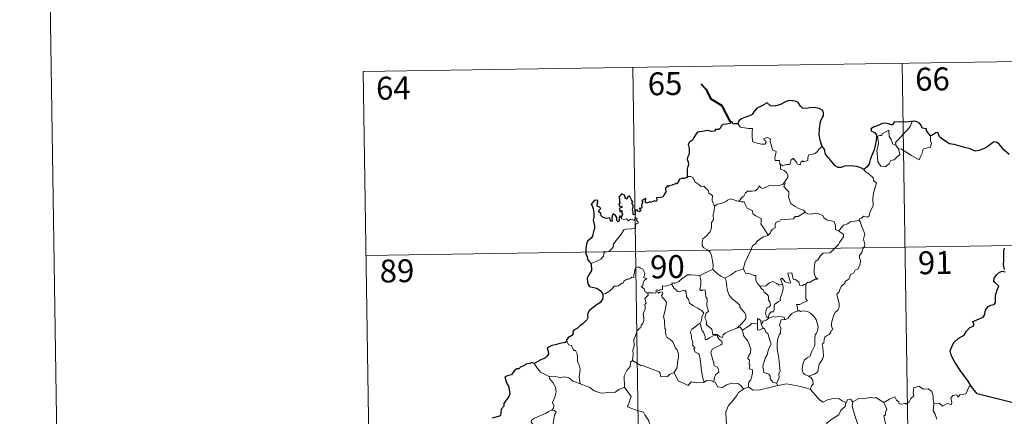
# Model space of a CAD drawing. Units: metres. Extents: x 603331 to 607830, y 4717241 to 4720279.
# Drawn here: x 603581 to 603903, y 4719427 to 4719557 of the extents above; entities that cross this region are included whole.
import ezdxf
from ezdxf.enums import TextEntityAlignment as Align

# ---------------------------------------------------------------- set-up
doc = ezdxf.new("R2010")
doc.units = ezdxf.units.M
doc.header["$MEASUREMENT"] = 0
doc.layers.add('Level 63', color=7, linetype='Continuous', lineweight=0)
doc.styles.add('Arial', font='ARIAL.TTF', dxfattribs={"height": 0.2})

msp = doc.modelspace()

# ---------------------------------------------------------------- linework, layer by layer
at = {"layer": 'Level 63', "linetype": 'Continuous', "lineweight": 0}
for points in [[(603580.63, 4720214.5), (603625.99, 4717244.86)], [(603693.21, 4719540.36), (603958.02, 4719544.41)], [(603693.21, 4719540.36), (603696.89, 4719299.46)], [(603781.48, 4719541.71), (603785.16, 4719300.81)], [(603869.75, 4719543.06), (603873.43, 4719302.16)], [(603867.83, 4719515.98), (603867.55, 4719517.16), (603868.38, 4719518.03), (603870.25, 4719520.1), (603871.33, 4719521.17), (603872.37, 4719522.4), (603872.99, 4719524.04)], [(603815.91, 4719523.27), (603816.79, 4719522.1), (603819.38, 4719521.76), (603820.73, 4719521.76), (603820.6, 4719520.6), (603820.56, 4719518.71), (603820.75, 4719518.1), (603820.87, 4719517.3), (603822.28, 4719516.87), (603823.65, 4719516.6), (603824.71, 4719516.57), (603825.19, 4719517.11), (603825.04, 4719517.51), (603824.53, 4719517.97), (603824.38, 4719518.4), (603825.59, 4719518.74), (603826.56, 4719518.27), (603826.54, 4719517.4), (603826.85, 4719516.39), (603827.22, 4719514.73), (603828.41, 4719514.15), (603828.34, 4719513.5), (603828.09, 4719512.76), (603828.02, 4719511.91), (603828.14, 4719511.26), (603829.54, 4719511.28), (603829.66, 4719510.74), (603829.56, 4719510.37), (603829.88, 4719509.81)], [(603868.58, 4719515.01), (603869, 4719513.15), (603868.05, 4719512.41), (603867.17, 4719511.4), (603866.07, 4719511.28), (603865.47, 4719510.14), (603864.21, 4719509.13), (603862.76, 4719509.34), (603861.79, 4719510.75), (603861.69, 4719512.4), (603861.43, 4719514.46), (603861.85, 4719516.09), (603862, 4719517.1), (603861.71, 4719519.07), (603862.27, 4719519.38), (603863.13, 4719519.37), (603863.19, 4719519.96), (603865.42, 4719521.11), (603865.49, 4719519.1), (603866.17, 4719518.08), (603866.64, 4719516.59)], [(603879.03, 4719519.29), (603879.05, 4719518.64), (603878.99, 4719517.57), (603879.35, 4719516.74), (603879.18, 4719516.14), (603878.99, 4719515.5), (603877.99, 4719515.37), (603876.66, 4719514.94), (603876.31, 4719513.68), (603875.91, 4719512.7), (603875.27, 4719511.39)], [(603843.5, 4719515.79), (603842.57, 4719515.02), (603841.83, 4719513.93), (603840.94, 4719513.38), (603839.13, 4719513.08), (603838.82, 4719512.16), (603838.8, 4719511.28), (603837.43, 4719510.76), (603837.17, 4719511.11), (603836.7, 4719510.8), (603836.29, 4719509.85), (603835.34, 4719510.11), (603835.15, 4719510.66), (603834.4, 4719511.52), (603834.05, 4719512.04), (603833.9, 4719511.79), (603833.41, 4719511.41), (603832.9, 4719509.91), (603831.75, 4719509.9), (603830.69, 4719509.45), (603830, 4719509.87), (603829.88, 4719509.81)], [(603866.64, 4719516.59), (603867.73, 4719516.11), (603867.83, 4719515.98)], [(603867.83, 4719515.98), (603868.58, 4719515.01)], [(603875.27, 4719511.39), (603872.79, 4719512.89), (603871.31, 4719513.86), (603869.51, 4719514.92), (603868.58, 4719515.01)], [(603829.88, 4719509.81), (603829.83, 4719508.38), (603831.04, 4719507.97), (603831.85, 4719507.33), (603832.31, 4719506.57), (603832.28, 4719505.71), (603831.69, 4719505), (603831.16, 4719504.15)], [(603857.14, 4719508.33), (603857.77, 4719507.55), (603858.85, 4719506.82), (603860.2, 4719505.54), (603860.36, 4719504.66), (603861.38, 4719503.78), (603860.99, 4719502.86), (603860.31, 4719500.54), (603860.09, 4719498.67), (603860.19, 4719496.41), (603859.53, 4719494.99), (603858.99, 4719493.72), (603858.88, 4719493.06), (603858.35, 4719492.62), (603857.02, 4719493.04), (603856.43, 4719492.39), (603855.81, 4719492.07), (603855.65, 4719491.54)], [(603799.35, 4719505.94), (603800.52, 4719505.99), (603801.13, 4719505.68), (603801.58, 4719504.89), (603801.79, 4719504.2), (603803.16, 4719503.36), (603803.9, 4719502.69), (603804.75, 4719502.77), (603805.59, 4719502), (603806.17, 4719501.38), (603806.37, 4719500.58), (603807.61, 4719499.79), (603807.52, 4719498.11), (603808.3, 4719496.24)], [(603816.37, 4719497.86), (603817.19, 4719499.1), (603817.92, 4719499.51), (603818.43, 4719500.67), (603819.2, 4719501.13), (603820.58, 4719501.19), (603821.62, 4719501.25), (603822.41, 4719501.92), (603822.94, 4719502.94), (603823.35, 4719502.38), (603823.94, 4719502.02), (603825.37, 4719502.62), (603826.27, 4719503.03), (603827.44, 4719502.93), (603829.07, 4719503), (603830.65, 4719503.42), (603831.16, 4719504.15)], [(603831.16, 4719504.15), (603831.44, 4719503.74), (603830.99, 4719502.73), (603831.83, 4719501.72), (603832.63, 4719500.95), (603832.58, 4719500), (603832.5, 4719499.29), (603832.9, 4719498.05), (603833.25, 4719497.18), (603834.52, 4719496.26), (603836.07, 4719495.37), (603837.43, 4719495), (603837.94, 4719494.26)], [(603808.3, 4719496.24), (603809.27, 4719496.88), (603810.38, 4719497.12), (603811.29, 4719497.48), (603812.17, 4719497.89), (603812.56, 4719498.29), (603813.6, 4719498.62), (603814.59, 4719498.31), (603815.94, 4719497.95), (603816.37, 4719497.86)], [(603808.3, 4719496.24), (603808.15, 4719494.68), (603807.78, 4719493.49), (603807.9, 4719491.84), (603807.33, 4719490.97), (603807.27, 4719489.12), (603806.68, 4719487.75), (603805.54, 4719486.5), (603804.48, 4719485.55), (603804.2, 4719484.26), (603804.26, 4719483.31), (603804.76, 4719482.61), (603805.99, 4719482.02), (603806.79, 4719481.16), (603807.28, 4719480.11), (603807.65, 4719478.42), (603807.77, 4719476.89), (603807.76, 4719475.48)], [(603816.37, 4719497.86), (603816.95, 4719497.73), (603818.03, 4719497.7), (603818.35, 4719496.9), (603818.91, 4719495.66), (603820.57, 4719494.83), (603820.95, 4719493.66), (603821.78, 4719493.13), (603823.55, 4719492.19), (603823.5, 4719491.17), (603823.47, 4719490.44), (603824.29, 4719489.15), (603825.84, 4719486.77)], [(603767.85, 4719477.45), (603769.44, 4719478.16), (603771.07, 4719478.89), (603771.93, 4719479.87), (603772.02, 4719480.9), (603772.28, 4719481.26), (603773.65, 4719481.43), (603774.44, 4719482.11), (603775.16, 4719483.04), (603775.01, 4719483.76), (603775.95, 4719484.92), (603776.98, 4719486.18), (603777.76, 4719487.23), (603778.52, 4719488.55), (603779.39, 4719488.79), (603781.05, 4719488.86), (603782.35, 4719488.92), (603782.37, 4719489.25), (603782.34, 4719489.97), (603782.55, 4719490.48), (603783.4, 4719490.76), (603783.06, 4719491.2), (603782.73, 4719491.81), (603782.92, 4719492.29), (603782.59, 4719492.43), (603782.15, 4719492.02), (603781.83, 4719491.73), (603780.85, 4719491.98), (603780.13, 4719491.48), (603779.48, 4719492.12), (603778.52, 4719491.92), (603777.76, 4719492.16), (603777.69, 4719492.46)], [(603837.94, 4719494.26), (603835.72, 4719492.91), (603834.71, 4719492.88), (603834.11, 4719492.07), (603829.91, 4719491.77), (603829.64, 4719491.36), (603828.42, 4719491.03), (603828.17, 4719490.25), (603828.13, 4719489.22), (603827.23, 4719488.76), (603826.73, 4719487.95), (603826.65, 4719487.54), (603825.84, 4719486.77)], [(603837.94, 4719494.26), (603837.96, 4719494.21), (603838.84, 4719493.78), (603840.09, 4719493.61), (603841.28, 4719493.93), (603842.43, 4719493.77), (603843.79, 4719493.24), (603844.09, 4719492.49), (603845.15, 4719491.66), (603846.53, 4719491.42), (603847.41, 4719491.22), (603847.89, 4719489.89), (603847.93, 4719488.59), (603848.97, 4719488.09)], [(603855.65, 4719491.54), (603856.09, 4719491.05), (603856.42, 4719489.78), (603857.48, 4719487.16), (603857.05, 4719485.43), (603857.25, 4719484.54), (603857.5, 4719483.72), (603857.37, 4719483.1), (603856.83, 4719482.35), (603856.49, 4719481.13), (603855.72, 4719480.16), (603855.73, 4719479.38), (603856.06, 4719478.62), (603856.03, 4719477.26), (603855.59, 4719476.33), (603855.38, 4719475.79), (603854.33, 4719475.31), (603853.92, 4719474.44), (603852.85, 4719473.94), (603852.58, 4719473.25), (603852.28, 4719472.39), (603851.03, 4719471.61), (603851.04, 4719471.19), (603849.75, 4719469.93), (603849.3, 4719469.03), (603849.14, 4719468.23), (603848.3, 4719467.48), (603848.53, 4719466.51), (603849.1, 4719464.4), (603849.08, 4719463.09), (603848.62, 4719462.16), (603847.79, 4719461.5), (603847.31, 4719460.67), (603846.97, 4719459.18), (603846.63, 4719457.94), (603846.56, 4719456.98), (603846.79, 4719456.39), (603846.99, 4719455.77), (603846.44, 4719455.6), (603846.32, 4719454.96), (603845.8, 4719454.29), (603844.97, 4719453.8), (603844.39, 4719453.36), (603844.2, 4719452.74), (603844.11, 4719451.41), (603843.64, 4719451.26), (603843.57, 4719451.02), (603843.76, 4719450.07), (603843.89, 4719448.51), (603843.99, 4719447.4), (603843.79, 4719446.44)], [(603848.97, 4719488.09), (603849.7, 4719489.12), (603850.54, 4719490.04), (603851.8, 4719490.53), (603852.85, 4719491.19), (603854.11, 4719491.39), (603855.65, 4719491.54)], [(603694.13, 4719480.14), (604047.21, 4719485.53)], [(603825.84, 4719486.77), (603825.74, 4719486.68), (603824.16, 4719486.18), (603822.22, 4719484.77), (603821.65, 4719483.9), (603820.72, 4719483.27), (603820.21, 4719481.87), (603819.09, 4719479.6), (603818.17, 4719477.67), (603817.75, 4719475.85), (603817.78, 4719475.79)], [(603848.97, 4719488.09), (603849.98, 4719487.44), (603850.52, 4719487.04), (603850.54, 4719486.28), (603850.01, 4719485.42), (603849.2, 4719484.32), (603848.9, 4719483.67), (603847.95, 4719482.7), (603846.13, 4719481.01), (603843.86, 4719480.88), (603842.87, 4719479.94), (603842.12, 4719478.73), (603841.22, 4719478.11), (603841.07, 4719476.85), (603840.94, 4719475.55), (603840.87, 4719474.38), (603841.35, 4719472.99), (603842.14, 4719472.38), (603841.29, 4719472.36), (603839.38, 4719471.28), (603838.79, 4719471.34), (603838.13, 4719470.7)], [(603786.46, 4719467.89), (603786.38, 4719467.89), (603786, 4719467.8), (603785.84, 4719468.15), (603785.46, 4719468.29), (603785.18, 4719469.17), (603784.27, 4719469.93), (603784.77, 4719470.23), (603784.84, 4719471.17), (603785.18, 4719471.88), (603786.05, 4719472.53), (603785, 4719472.94), (603785.35, 4719473.54), (603785.43, 4719474.37), (603784.77, 4719475.64), (603784, 4719475.98), (603783.36, 4719476.36), (603782.39, 4719476.02), (603782.12, 4719475.39), (603782.03, 4719474.43), (603781.81, 4719473.92), (603781.79, 4719472.96), (603781.19, 4719473.04), (603780.62, 4719472.54), (603779.92, 4719472.21), (603779.91, 4719472.52), (603779.22, 4719472.2), (603778.57, 4719471.69), (603778.24, 4719470.96), (603777.89, 4719471.07), (603776.82, 4719470.15), (603776.3, 4719470.1), (603775.41, 4719470.04), (603774.65, 4719469.14), (603773.69, 4719468.37), (603772.54, 4719467.7), (603771.71, 4719467.36)], [(603803.43, 4719473.53), (603803.42, 4719473.54), (603804.55, 4719474.11), (603806.6, 4719475.04), (603807.76, 4719475.48)], [(603807.76, 4719475.48), (603809.13, 4719474.19), (603810.37, 4719473.33), (603811.69, 4719472.74)], [(603817.78, 4719475.79), (603816.54, 4719475.33), (603815.14, 4719474.87), (603813.72, 4719473.76), (603811.69, 4719472.74)], [(603817.78, 4719475.79), (603818.41, 4719474.32), (603819.9, 4719474.15), (603821.14, 4719473.56), (603821.8, 4719473.52), (603821.77, 4719471.94), (603822.35, 4719470.92), (603823.11, 4719470.02)], [(603794.25, 4719470.64), (603794.27, 4719471.04), (603795.41, 4719471.06), (603796.57, 4719471.57), (603797.53, 4719472.51), (603798.6, 4719473.28), (603799.39, 4719473.8), (603800.63, 4719473.83), (603803.43, 4719473.53), (603803.42, 4719473.54)], [(603815.59, 4719456.34), (603813.27, 4719455.43), (603811.76, 4719454.63), (603811.1, 4719454.18), (603810.86, 4719453.3), (603809.91, 4719453.64), (603809.09, 4719454.22), (603807.75, 4719454.2), (603807.35, 4719455.97), (603805.68, 4719457.41), (603805.64, 4719458.16), (603805.49, 4719458.79), (603805.08, 4719459.67), (603805.56, 4719461.2), (603806.34, 4719461.91), (603805.79, 4719463.65), (603805.81, 4719465.91), (603805.43, 4719466.55), (603805.24, 4719468.71), (603804.4, 4719468.84), (603803.89, 4719468.55), (603803.49, 4719468.98), (603803.75, 4719470.46), (603803.78, 4719471.99), (603803.42, 4719473.54)], [(603811.69, 4719472.74), (603812.13, 4719471.79), (603812.32, 4719469.9), (603812.51, 4719468.5), (603813.07, 4719467.16), (603814.12, 4719465.78), (603815.54, 4719464.73), (603816.56, 4719463.84), (603816.53, 4719463.16), (603817.21, 4719462.39), (603818.07, 4719461.4), (603818.49, 4719460.71), (603818.53, 4719459.36), (603817.76, 4719458.46), (603817.11, 4719457.7), (603815.59, 4719456.34)], [(603838.13, 4719470.7), (603837.6, 4719470.57), (603837.05, 4719470.26), (603836.13, 4719470.35), (603835.97, 4719470.96), (603835.86, 4719471.54), (603834.71, 4719472.23), (603834.03, 4719472.38), (603833.61, 4719474.4), (603832.33, 4719474.36), (603832.46, 4719473.3), (603833.21, 4719471.39), (603833.01, 4719471.01), (603831.98, 4719471.24), (603831.32, 4719471.6), (603830.41, 4719472.65), (603829.92, 4719472.38), (603830.56, 4719470.7)], [(603794.25, 4719470.64), (603793.2, 4719470.39), (603792.32, 4719470.12), (603791.27, 4719470.22), (603791.24, 4719468.83), (603790.42, 4719469), (603790.19, 4719468.56), (603789.43, 4719468.86), (603789.12, 4719468.74), (603789.14, 4719468.26), (603789.13, 4719468.24)], [(603803.61, 4719457.95), (603804.03, 4719458.88), (603804.16, 4719460.04), (603804.79, 4719461.18), (603804.12, 4719462.04), (603802.85, 4719462.83), (603801.17, 4719463.73), (603800.1, 4719464.48), (603799.69, 4719465.82), (603799.09, 4719466.62), (603798.93, 4719468.09), (603798.49, 4719468.8), (603797.66, 4719468.57), (603796.84, 4719468.21), (603796.09, 4719468.33), (603795.64, 4719468.94), (603795.04, 4719469.34), (603794.25, 4719470.64)], [(603823.11, 4719470.02), (603825.03, 4719470.23), (603826.31, 4719471.16), (603827.35, 4719471.55), (603828.66, 4719470.96), (603829.4, 4719470.38), (603830.56, 4719470.7)], [(603823.11, 4719470.02), (603823.61, 4719469.2), (603824.17, 4719468.85), (603824.48, 4719468.16), (603825.36, 4719467.45), (603826, 4719466.78), (603825.92, 4719465.97), (603825.8, 4719465.69), (603826.39, 4719464.94), (603826.6, 4719463.78), (603826.05, 4719463.18), (603825.52, 4719463.14), (603825.18, 4719462.09), (603824.99, 4719461.28), (603825.32, 4719459.91), (603825.81, 4719459.92)], [(603830.56, 4719470.7), (603830.68, 4719470.37), (603830.79, 4719469.41), (603830.63, 4719468.65), (603830.33, 4719467.6), (603830.02, 4719466.69), (603829.76, 4719465.97), (603829.9, 4719465.4), (603829.23, 4719465.03), (603828.05, 4719464.13), (603827.78, 4719463.83), (603827.78, 4719462.4), (603827.57, 4719461.71), (603826.86, 4719461.7), (603826.15, 4719460.91), (603825.81, 4719459.92)], [(603838.13, 4719470.7), (603838.23, 4719468.62), (603838.23, 4719467.04), (603838.21, 4719465.9), (603838.7, 4719465.28), (603836.93, 4719464.51), (603836.26, 4719464.12), (603835.08, 4719464.06), (603835.5, 4719463.04), (603835.61, 4719461.86)], [(603781.39, 4719445.78), (603781.57, 4719447.76), (603781.55, 4719449.09), (603781.91, 4719450.37), (603781.84, 4719452.56), (603782.38, 4719453.81), (603782.94, 4719455.42), (603783.4, 4719455.83), (603783.66, 4719456.37), (603784.14, 4719456.43), (603784.24, 4719457.32), (603784.79, 4719457.85), (603785.11, 4719458.85), (603785.13, 4719459.5), (603784.85, 4719460.96), (603785.15, 4719461.62), (603785.55, 4719462.42), (603785.52, 4719463.16), (603785.43, 4719464.02), (603785.92, 4719464.53), (603785.44, 4719465.99), (603786.58, 4719467.1), (603786.46, 4719467.89)], [(603789.13, 4719468.24), (603788.89, 4719467.82), (603788.18, 4719467.87), (603786.82, 4719467.85), (603786.46, 4719467.89)], [(603789.13, 4719468.24), (603789.73, 4719468.08), (603789.94, 4719467.75), (603790.19, 4719468), (603791.09, 4719468.18), (603791.35, 4719467.83), (603791.18, 4719467.4), (603790.91, 4719466.98), (603791.06, 4719466.47), (603791.9, 4719465.67), (603792.58, 4719464.85), (603792.21, 4719462.76), (603791.52, 4719460), (603791.74, 4719459.39), (603791.92, 4719458.6), (603792.02, 4719456.19), (603792.3, 4719455.78), (603792.16, 4719455.34), (603792.31, 4719454.18), (603792.79, 4719453.22), (603793.74, 4719452.62), (603794.6, 4719451.86), (603795.02, 4719450.82), (603795.43, 4719449.79), (603796.03, 4719449.17), (603796.5, 4719447.94), (603796.49, 4719446.58), (603796.27, 4719445.99), (603796.08, 4719443.88), (603795.98, 4719443.4), (603795.05, 4719441.84)], [(603823.52, 4719457.55), (603823.46, 4719458.82), (603822.71, 4719459.41), (603822.35, 4719459.47), (603822.32, 4719457.72)], [(603826.07, 4719459.57), (603825.19, 4719458.9), (603824.17, 4719458.6), (603823.52, 4719457.55)], [(603825.81, 4719459.92), (603826.07, 4719459.57)], [(603826.07, 4719459.57), (603827.52, 4719460.17), (603828.23, 4719459.88), (603829.33, 4719460.11), (603831.06, 4719459.9), (603831.24, 4719459.14)], [(603835.61, 4719461.86), (603834.4, 4719461.61), (603833.55, 4719461.08), (603832.72, 4719460.12), (603832.4, 4719459.58), (603831.49, 4719459.16), (603831.24, 4719459.14)], [(603835.61, 4719461.86), (603835.99, 4719462.05), (603836.44, 4719461.77), (603837.32, 4719461.97), (603838.68, 4719461.74), (603839.68, 4719461.18), (603840.8, 4719460.13), (603841.56, 4719459.11), (603842.03, 4719457.66), (603842.21, 4719456.66), (603841.99, 4719455.42), (603841.68, 4719454.69), (603841.27, 4719454.18), (603841.17, 4719452.79), (603841.09, 4719452.06), (603841.11, 4719450.68), (603840.52, 4719449.36), (603840.07, 4719448.54), (603839.64, 4719447.13), (603838.62, 4719446.58), (603837.74, 4719445.95), (603837.29, 4719444.91), (603837.07, 4719443.72), (603836.99, 4719442.56), (603837.27, 4719441.62), (603837.89, 4719441.14), (603839.18, 4719440.6)], [(603803.61, 4719457.95), (603802.58, 4719457.35), (603801.69, 4719456.58), (603800.87, 4719455.98), (603800.39, 4719455.13), (603800.76, 4719453.63), (603800.75, 4719452.81), (603801.05, 4719452.14), (603801.19, 4719451.33), (603801.08, 4719450.83), (603801.33, 4719450.29), (603801.79, 4719450.03), (603801.84, 4719449.81), (603801.47, 4719449.65), (603801.47, 4719449.36), (603801.7, 4719449.21), (603801.85, 4719448.54), (603802.86, 4719448.07), (603803.26, 4719447.75), (603803.57, 4719446.2), (603803.77, 4719444.32), (603804.05, 4719442.36), (603804.45, 4719439.95), (603804.82, 4719438.62)], [(603807.99, 4719438.79), (603808.28, 4719440.19), (603808.61, 4719441.01), (603809.7, 4719441.87), (603809.56, 4719442.76), (603809.28, 4719443.5), (603808.2, 4719444.03), (603808.05, 4719444.84), (603807.48, 4719446.71), (603807.11, 4719448.27), (603807.52, 4719449.4), (603808.79, 4719450.15), (603810.33, 4719450.85), (603810.81, 4719451.16), (603810.7, 4719451.95), (603809.95, 4719452.58), (603809.4, 4719453.21), (603809.09, 4719453.98), (603807.84, 4719453.82), (603806.65, 4719453.19), (603805.72, 4719452.64), (603805.18, 4719452.59), (603805.19, 4719453.58), (603804.66, 4719454.99), (603804.17, 4719455.4), (603803.79, 4719457.01), (603803.6, 4719457.94), (603803.61, 4719457.95)], [(603815.59, 4719456.34), (603816.65, 4719456.61), (603817.4, 4719455.67)], [(603822.32, 4719457.72), (603821, 4719457.92), (603820.36, 4719457.89), (603819.94, 4719457.3), (603818.74, 4719456.58), (603817.4, 4719455.67)], [(603822.32, 4719457.72), (603822.33, 4719457.67), (603822.38, 4719455.74), (603822.87, 4719455.67), (603823.52, 4719456), (603824.27, 4719456.33)], [(603823.52, 4719457.55), (603824.22, 4719456.36), (603824.27, 4719456.33)], [(603824.27, 4719456.33), (603824.8, 4719455.97), (603825.13, 4719455.01), (603825.69, 4719454.59), (603826.55, 4719452.05), (603826.79, 4719451.06), (603825.98, 4719449.43), (603825.52, 4719447.6), (603824.85, 4719446.47), (603824.11, 4719443.83), (603824.41, 4719441.83), (603826.04, 4719441.24), (603826.47, 4719440.62), (603826.55, 4719439.7), (603827.37, 4719438.66), (603828.62, 4719438.33)], [(603831.24, 4719459.14), (603830.1, 4719459), (603829.91, 4719458.44), (603829.6, 4719457.14), (603830.03, 4719456.47), (603829.93, 4719454.66), (603829.41, 4719454.09), (603828.89, 4719452.5), (603828.75, 4719450.88), (603828.83, 4719449.42), (603829.31, 4719446.53), (603829.54, 4719444.31), (603829.67, 4719442.9), (603829.73, 4719442.34), (603829.39, 4719441.41), (603829.41, 4719440.14), (603829.11, 4719439.27), (603828.62, 4719438.33)], [(603817.4, 4719455.67), (603817.81, 4719453.89), (603818.44, 4719452.99), (603819.03, 4719452.24), (603819.56, 4719451.27), (603820.17, 4719449.48), (603820.03, 4719448.24), (603819.49, 4719447.36), (603819.15, 4719446.34), (603819.72, 4719445.86), (603819.66, 4719444.56), (603819.88, 4719444.17), (603819.71, 4719443.05), (603820.67, 4719442.71), (603820.75, 4719441.43), (603820.41, 4719440.23), (603820.11, 4719439.42), (603819.65, 4719438.81), (603819.37, 4719438.15), (603819.45, 4719436.95)], [(603759.93, 4719452.1), (603760.47, 4719450.9), (603761.45, 4719450.59), (603761.85, 4719449.55), (603762.21, 4719449.35), (603762.13, 4719449.04), (603762.7, 4719449), (603763.26, 4719447.95), (603763.41, 4719446.66), (603763.41, 4719445.43), (603763.87, 4719444.25), (603764.29, 4719442.85), (603764.14, 4719441.95), (603763.91, 4719440.39), (603764.19, 4719438.86), (603764.3, 4719438.12)], [(603754.14, 4719440.45), (603752.83, 4719441.12), (603751.26, 4719441.86), (603750.22, 4719443.08), (603749.14, 4719444.78)], [(603781.39, 4719445.78), (603780.69, 4719445.14), (603780.61, 4719443.81), (603779.56, 4719442.45), (603778.66, 4719440.68), (603778.75, 4719437.04)], [(603795.05, 4719441.84), (603793.61, 4719441.3), (603792.88, 4719440.5), (603790.72, 4719440.39), (603790.51, 4719441.43), (603790.16, 4719441.98), (603787.85, 4719442.84), (603785.01, 4719443.95), (603784.17, 4719444.06), (603781.39, 4719445.78)], [(603843.79, 4719446.44), (603842.9, 4719444.98), (603842.81, 4719445.09), (603842.56, 4719444.5), (603842.24, 4719442.84), (603842.09, 4719441.97), (603841.06, 4719441.28), (603840.02, 4719440.93), (603839.18, 4719440.6)], [(603764.3, 4719438.12), (603764.08, 4719438.22), (603761.88, 4719438.96), (603760.55, 4719440.03), (603759.06, 4719440.34), (603757.65, 4719440.09), (603755.97, 4719440.58), (603754.14, 4719440.5), (603754.14, 4719440.45)], [(603754.14, 4719440.45), (603754.17, 4719439.82), (603755.27, 4719438.56), (603756.12, 4719437.04), (603756.43, 4719435.47), (603755.96, 4719433.7), (603755.21, 4719432.01), (603755.66, 4719430.9), (603755.53, 4719430.09), (603754.96, 4719429.42)], [(603804.82, 4719438.62), (603804.72, 4719438.55), (603802.44, 4719438.47), (603800.64, 4719438.72), (603799.58, 4719437.56), (603798.1, 4719438.31), (603796.4, 4719439.08), (603795.05, 4719441.84)], [(603839.18, 4719440.6), (603839.9, 4719440.03), (603840.49, 4719439.14), (603840.55, 4719437.96), (603840.01, 4719437.44), (603839.63, 4719436.28)], [(603778.75, 4719437.04), (603776.91, 4719436.19), (603775.61, 4719435.3), (603773.88, 4719435.39), (603772.52, 4719435.19), (603771.11, 4719435.01), (603768.85, 4719435.85), (603767.37, 4719436.84), (603764.3, 4719438.12)], [(603778.75, 4719437.04), (603780.93, 4719433.92), (603779.76, 4719430.57), (603782.28, 4719429.58), (603784.98, 4719428.76), (603785.39, 4719427.95), (603786.79, 4719426.01), (603787.1, 4719424.43), (603788.82, 4719423.44), (603790.64, 4719422.3), (603790.45, 4719420.55), (603789.27, 4719418.92), (603788.13, 4719417.7), (603787.8, 4719416.7), (603787.94, 4719414.37), (603788.02, 4719411.87), (603787.18, 4719411.38)], [(603807.99, 4719438.79), (603807.35, 4719439.04), (603805.62, 4719439.16), (603804.82, 4719438.62)], [(603817.8, 4719436.39), (603816.93, 4719437.52), (603815.94, 4719438.17), (603813.89, 4719438.26), (603812.24, 4719437.72), (603810.92, 4719436.94), (603809.25, 4719437.08), (603808.64, 4719438.55), (603807.99, 4719438.79)], [(603819.45, 4719436.95), (603819.33, 4719437.03), (603817.9, 4719436.46), (603817.8, 4719436.39)], [(603829.06, 4719437.58), (603825.93, 4719436.83), (603823.2, 4719436.09), (603820.97, 4719436.01), (603819.45, 4719436.95)], [(603828.62, 4719438.33), (603829.06, 4719437.58)], [(603839.63, 4719436.28), (603838.56, 4719436.68), (603835.5, 4719437.44), (603831.89, 4719438.1), (603829.12, 4719437.59), (603829.06, 4719437.58)], [(603863.76, 4719431.95), (603865.6, 4719433.12), (603867.31, 4719433.84), (603867.85, 4719432.69), (603868.7, 4719432.21), (603868.72, 4719431.58), (603869.66, 4719431.4), (603870.81, 4719431.8), (603871.02, 4719431.45), (603872.06, 4719432.19), (603872.61, 4719433.31), (603873.57, 4719434.18), (603873.35, 4719435.3), (603873.54, 4719436.76), (603875.17, 4719437.28), (603876.76, 4719436.32), (603878.25, 4719436.5), (603879.47, 4719435.53), (603879.85, 4719434.18), (603879.93, 4719432.91), (603880.17, 4719431.61)], [(603892.51, 4719437.13), (603891.7, 4719437.27), (603890.61, 4719434.78), (603888.66, 4719434.46), (603888.05, 4719433.72), (603887.61, 4719434.51), (603886.3, 4719434.26), (603885.74, 4719433.4), (603886.06, 4719432), (603885.92, 4719431.27), (603884.46, 4719431.7), (603882.93, 4719430.79), (603881.85, 4719431.77), (603880.17, 4719431.61)], [(603817.8, 4719436.39), (603816.12, 4719435.28), (603815.63, 4719434.25), (603813.9, 4719432.2), (603812.81, 4719430.95), (603811.94, 4719428.97), (603812.07, 4719425.92), (603812.46, 4719423), (603812.51, 4719420.77), (603812.46, 4719419.4), (603811.36, 4719418.07), (603810.99, 4719416.36), (603810.84, 4719413.46), (603810.8, 4719411.73), (603810.39, 4719411.06), (603810.84, 4719409.29)], [(603851.36, 4719431.97), (603850.12, 4719432.53), (603849.06, 4719433.15), (603847.11, 4719433.25), (603845.24, 4719432.9), (603843.82, 4719432.06), (603842.65, 4719432.8), (603839.72, 4719436.24), (603839.63, 4719436.28)], [(603863.76, 4719431.95), (603861.14, 4719433.59), (603860.51, 4719433.36), (603859.45, 4719433.74), (603857.14, 4719433.14), (603855.58, 4719433.29), (603853.55, 4719432.19)], [(603851.36, 4719431.97), (603851.32, 4719431.88), (603851.05, 4719430.72), (603849.7, 4719429.5), (603848.94, 4719427.89), (603846.34, 4719426.31), (603845.05, 4719425.24), (603843.97, 4719423.14), (603843.37, 4719421.45), (603843.33, 4719418.41), (603843.09, 4719416.18), (603843.41, 4719412.68)], [(603853.55, 4719432.19), (603853.38, 4719430.81), (603854.26, 4719427.68), (603855.38, 4719424.46), (603855.99, 4719423.25), (603855.61, 4719420.04), (603856.33, 4719418.06), (603856, 4719416.58), (603855.18, 4719415.12), (603853.33, 4719415.71), (603851.53, 4719415.64), (603850.57, 4719415.73), (603849.32, 4719414.46), (603848.89, 4719413.28), (603847.36, 4719411.36), (603845.99, 4719409.62), (603845.33, 4719409.12), (603844.51, 4719409.97), (603844.15, 4719411.45), (603843.41, 4719412.68)], [(603853.55, 4719432.19), (603852.78, 4719433.09), (603851.92, 4719432.91), (603851.36, 4719431.97)], [(603864.23, 4719425.02), (603863.76, 4719427.65), (603864.25, 4719427.96), (603864.29, 4719428.82), (603864.74, 4719429.79), (603863.76, 4719431.95)], [(603880.17, 4719431.61), (603879.95, 4719429.22), (603880.56, 4719428.18), (603881.1, 4719426.53)], [(603754.96, 4719429.42), (603753.99, 4719428.98), (603752.91, 4719428.34), (603751.53, 4719427.84), (603749.3, 4719426.87), (603748.3, 4719426.18), (603748.23, 4719425.69), (603748.88, 4719424.57), (603749.71, 4719423.24), (603749.84, 4719422.14), (603750.53, 4719420.61), (603751.37, 4719418.5), (603751.34, 4719416.38), (603750.86, 4719414.89), (603750.39, 4719413.11)], [(603754.96, 4719429.42), (603755.73, 4719429.38), (603756.34, 4719428.93), (603756.16, 4719428.36), (603755.84, 4719427.84), (603755.29, 4719424.37), (603756.58, 4719422.68), (603755.51, 4719420.89), (603754.31, 4719418.58), (603753.45, 4719416.26), (603752.72, 4719414.17), (603751.6, 4719412.56)]]:
    msp.add_lwpolyline(points, dxfattribs=at)
at = {"layer": 'Level 63', "linetype": 'Continuous', "lineweight": 40}
msp.add_lwpolyline([(603813.55, 4719523.85), (603810.81, 4719529.11), (603807.2, 4719531.36), (603805.78, 4719534.28), (603803.85, 4719536.24)], dxfattribs=at)
at = {"layer": 'Level 63', "linetype": 'Continuous', "lineweight": 30}
for points in [[(603843.5, 4719515.79), (603842.9, 4719517.89), (603842.5, 4719519.66), (603842.68, 4719521.6), (603843.04, 4719524.03), (603843.49, 4719525.15), (603844.01, 4719525.89), (603844.02, 4719526.93), (603843.49, 4719527.72), (603842.57, 4719528.3), (603840.86, 4719528.53), (603839.49, 4719528.42), (603838.28, 4719528.22), (603837.07, 4719528.39), (603836.39, 4719528.97), (603835.67, 4719530.18), (603834.72, 4719530.66), (603832.69, 4719530.84), (603831.77, 4719530.6), (603831.35, 4719530.32), (603829.87, 4719529.54), (603828.07, 4719528.98), (603826.63, 4719529.11), (603825.47, 4719530.09), (603825.01, 4719529.9), (603824.63, 4719529.53), (603823.3, 4719528.92), (603822.12, 4719528.33), (603821.11, 4719527.2), (603820.55, 4719526.26), (603819.72, 4719525.84), (603818.21, 4719525.33), (603817.13, 4719524.86), (603816.2, 4719524.2), (603815.91, 4719523.27)], [(603815.91, 4719523.27), (603814.25, 4719523.26), (603814.05, 4719523.9), (603813.55, 4719523.85), (603813.37, 4719523.35), (603812.21, 4719523.15), (603810.94, 4719522.97), (603810.43, 4719522.5), (603810.14, 4719521.67), (603809.72, 4719521.4), (603808.64, 4719521.39), (603808.26, 4719520.84), (603807.22, 4719520.75), (603806.08, 4719521.04), (603804.23, 4719520.7), (603802.7, 4719520.48), (603802.22, 4719519.98), (603801.47, 4719518.76), (603801.08, 4719517.9), (603800.12, 4719517.26), (603799.67, 4719516.5), (603799.99, 4719515.21), (603799.97, 4719513.89), (603799.84, 4719513.07), (603799.39, 4719512.24), (603799.3, 4719511.52), (603799.64, 4719510.75), (603799.77, 4719509.83), (603799.57, 4719509.23), (603799.27, 4719508.41), (603799.3, 4719507.48), (603799.35, 4719505.94)], [(603872.99, 4719524.04), (603872.8, 4719524.02), (603870.92, 4719523.81), (603869.35, 4719523.89), (603867.16, 4719523.74), (603866.56, 4719522.95), (603866.18, 4719522.88), (603865.26, 4719523.23), (603864.31, 4719523.46), (603863.3, 4719523.33), (603861.51, 4719522.54), (603860.57, 4719522.2), (603859.47, 4719521.61), (603859.65, 4719520.87), (603860.67, 4719520.37), (603861.38, 4719519.63), (603861.29, 4719518.47), (603860.91, 4719516.15), (603860.53, 4719514.68), (603859.67, 4719512.65), (603859.26, 4719511.39), (603858.91, 4719510.14), (603858.28, 4719509.17), (603857.14, 4719508.33)], [(603879.03, 4719519.29), (603878.2, 4719520.4), (603877.6, 4719521.22), (603877.71, 4719521.65), (603876.32, 4719521.81), (603876.05, 4719522.6), (603875.57, 4719523.32), (603874.51, 4719523.85), (603873.89, 4719524.1), (603872.99, 4719524.04)], [(603904.8, 4719513.14), (603903.14, 4719514.6), (603902.57, 4719515.3), (603901.57, 4719516.6), (603900.75, 4719517.07), (603899.83, 4719517.31), (603898.9, 4719516.64), (603897.49, 4719515.56), (603896.41, 4719515.05), (603894.81, 4719514.46), (603893.65, 4719514.32), (603892.04, 4719515.01), (603890.17, 4719515.45), (603889.08, 4719515.76), (603886.75, 4719516.48), (603885.2, 4719516.73), (603883.42, 4719517.92), (603882.07, 4719518.84), (603881.64, 4719519.84), (603881.4, 4719520.42), (603880.73, 4719520.26), (603879.78, 4719519.66), (603879.03, 4719519.29)], [(603857.14, 4719508.33), (603856.15, 4719508.79), (603854.93, 4719509.26), (603852.82, 4719509.43), (603850.87, 4719509.35), (603849.77, 4719508.96), (603848.76, 4719508.9), (603847.74, 4719509.45), (603846.22, 4719511.31), (603844.66, 4719513.25), (603844.35, 4719514.94), (603843.5, 4719515.79)], [(603799.35, 4719505.94), (603799.29, 4719505.7), (603798.19, 4719505.35), (603797.53, 4719505.33), (603796.81, 4719505.06), (603796.43, 4719504.31), (603795.97, 4719503.62), (603795.32, 4719503.57), (603794.38, 4719503.15), (603793.41, 4719502.94), (603793.09, 4719502.58), (603792.91, 4719503.08), (603792.57, 4719502.44), (603792.24, 4719502.15), (603792.35, 4719501.01), (603791.63, 4719499.9), (603791.33, 4719499.23), (603790.31, 4719499.1), (603789.27, 4719499.02), (603789.35, 4719498.12), (603789.01, 4719497.83), (603788.63, 4719497.99), (603787.48, 4719497.58), (603786.83, 4719497.6), (603785.94, 4719497.2), (603785.61, 4719497.66), (603785.76, 4719498.8), (603785.06, 4719498.42), (603784.43, 4719498.02), (603784.73, 4719497.73), (603784.33, 4719496.6), (603784.4, 4719495.92), (603784.17, 4719495.49), (603783.54, 4719495.48), (603784.1, 4719494.89), (603783.83, 4719494.52), (603783.37, 4719494.57), (603782.9, 4719494.6), (603783.07, 4719495.05), (603782.22, 4719494.92), (603782.22, 4719494.28), (603782.22, 4719493.4), (603781.6, 4719493.58), (603781.64, 4719494.29), (603781.35, 4719495.19), (603781.7, 4719496.4), (603781.18, 4719497.22), (603781.49, 4719497.64), (603781.09, 4719498.37), (603780.77, 4719499), (603780.44, 4719499.68), (603779.77, 4719499.08), (603779.53, 4719498.52), (603778.99, 4719498.85), (603779.02, 4719499.37), (603778.75, 4719499.86), (603777.81, 4719500.35), (603777.51, 4719499.84), (603776.91, 4719499.25), (603777.17, 4719498.63), (603777.19, 4719497.71), (603777.4, 4719497.45), (603776.91, 4719496.94), (603776.98, 4719496.35), (603777.45, 4719496.26), (603777.98, 4719496.19), (603777.83, 4719495.87), (603776.98, 4719495.53)], [(603777.69, 4719492.46), (603777.5, 4719492.99), (603777.17, 4719493), (603777.03, 4719492.41), (603777.02, 4719491.61), (603776.75, 4719491.18), (603776.28, 4719491.53), (603776.24, 4719492.54), (603775.83, 4719493.25), (603775.07, 4719493.77), (603774.75, 4719492.95), (603774.63, 4719492.23), (603774.69, 4719491.37), (603774.21, 4719491.35), (603774.07, 4719491.97), (603773.97, 4719492.44), (603772.72, 4719492.2), (603771.55, 4719492.63), (603771.1, 4719493.08), (603770.97, 4719493.9), (603770.34, 4719494.43), (603770.32, 4719494.88), (603770.71, 4719495.16), (603771.07, 4719495.47), (603770.58, 4719495.91), (603769.86, 4719496.31), (603769.84, 4719496.92), (603770.09, 4719497.65), (603770.04, 4719498.18), (603768.93, 4719498.23), (603768.18, 4719497.25), (603767.8, 4719496.88), (603768.17, 4719496.39), (603768.56, 4719495.45), (603768.75, 4719494.08), (603768.7, 4719492.59), (603768.48, 4719491.68), (603768.98, 4719489.8), (603768.99, 4719488.9), (603768.57, 4719488.02), (603768.3, 4719486.5), (603767.86, 4719485.76), (603766.64, 4719484.79), (603766.3, 4719483.78), (603766.1, 4719482.42), (603766.13, 4719480.6), (603766.58, 4719479.8), (603766.7, 4719478.82), (603767.37, 4719477.97), (603767.85, 4719477.45)], [(603776.98, 4719495.53), (603777.23, 4719495.04), (603777.29, 4719494.45), (603777.91, 4719494.81), (603777.9, 4719493.98), (603778.11, 4719493.64), (603777.69, 4719492.46)], [(603903.27, 4719475.56), (603902.94, 4719477.12), (603903.06, 4719478.47), (603903.1, 4719480.08), (603903.08, 4719481.58), (603903.3, 4719482.51)], [(603767.85, 4719477.45), (603767.99, 4719475.16), (603767.05, 4719473.73), (603766.57, 4719472.7), (603766.64, 4719471.33), (603766.83, 4719470.59), (603767.29, 4719469.97), (603768.17, 4719469.73), (603769.17, 4719469.58), (603770.03, 4719469.18), (603770.82, 4719468.63), (603771.47, 4719467.88), (603771.71, 4719467.36)], [(603892.51, 4719437.13), (603891.41, 4719438.93), (603888.89, 4719442.38), (603887.04, 4719445.19), (603885.79, 4719447.48), (603885.44, 4719448.89), (603886.23, 4719450.77), (603886.8, 4719451.7), (603888.1, 4719452.97), (603890.05, 4719454.08), (603890.81, 4719455.35), (603891.94, 4719456.54), (603893.05, 4719456.93), (603893.38, 4719457.38), (603892.9, 4719458.5), (603893.17, 4719458.66), (603894.19, 4719459.03), (603896.25, 4719459.91), (603896.77, 4719460.61), (603897.03, 4719462.2), (603897.89, 4719463.39), (603898.77, 4719463.9), (603899.86, 4719464.1), (603900.3, 4719464.77), (603900.32, 4719467.06), (603900.83, 4719468.86), (603901.4, 4719470.04), (603900.26, 4719471.14), (603899.78, 4719471.73), (603899.89, 4719472.72), (603900.65, 4719473.79), (603901.63, 4719474.61), (603902.57, 4719474.98), (603903.49, 4719474.77)], [(603771.71, 4719467.36), (603771.65, 4719466.37), (603771.61, 4719465.77), (603770.76, 4719464.72), (603769.34, 4719463.72), (603768.02, 4719462.74), (603767.25, 4719461.98), (603766.77, 4719461.21), (603766.66, 4719460.62), (603766.78, 4719459.74), (603766.45, 4719459.09), (603765.1, 4719457.72), (603764.2, 4719457.18), (603763.35, 4719456.27), (603762.3, 4719455.79), (603761.85, 4719455.26), (603761.91, 4719454.54), (603761.48, 4719453.96), (603760.23, 4719453.19), (603760.17, 4719452.83), (603759.72, 4719452.52), (603759.93, 4719452.1)], [(603759.93, 4719452.1), (603759.38, 4719451.63), (603757.56, 4719451.26), (603756.22, 4719450.88), (603754.97, 4719450.64), (603753.94, 4719450.07), (603753.44, 4719449.77), (603753.75, 4719448.78), (603753.92, 4719447.76), (603753.25, 4719447.05), (603752.63, 4719446.46), (603751.34, 4719445.94), (603750.11, 4719445.27), (603749.14, 4719444.78)], [(603749.14, 4719444.78), (603748.41, 4719445.07), (603747.76, 4719444.74), (603746.49, 4719444.51), (603745.98, 4719444.1), (603744.86, 4719443.63), (603744.12, 4719443.02), (603743.52, 4719442.99), (603742.66, 4719442.34), (603741.75, 4719441.08), (603740.74, 4719440.79), (603739.6, 4719440.43), (603739.91, 4719439.22), (603740.34, 4719437.95), (603740.77, 4719437.31), (603740.94, 4719436.24), (603741.23, 4719434.77), (603740.85, 4719433.94), (603739.77, 4719432.4), (603739.26, 4719431.69), (603739.23, 4719430.8), (603738.4, 4719429.75), (603738.12, 4719427.65), (603735.42, 4719426.81)], [(603914.85, 4719429.69), (603894.31, 4719434.81), (603892.51, 4719437.13)]]:
    msp.add_lwpolyline(points, dxfattribs=at)

# ---------------------------------------------------------------- texts
at = {"layer": 'Level 63', "linetype": 'Continuous', "lineweight": 13, "style": 'Arial'}
for s, p in [('65', (603792.05, 4719536.39)), ('66', (603879.67, 4719537.9)), ('64', (603703.05, 4719534.93)), ('89', (603704.23, 4719475.09)), ('90', (603792.83, 4719476.44)), ('91', (603880.57, 4719477.79))]:
    msp.add_text(s, height=7.5, rotation=0.8758, dxfattribs=at).set_placement(p, align=Align.MIDDLE_CENTER)

doc.saveas('drawing.dxf')
